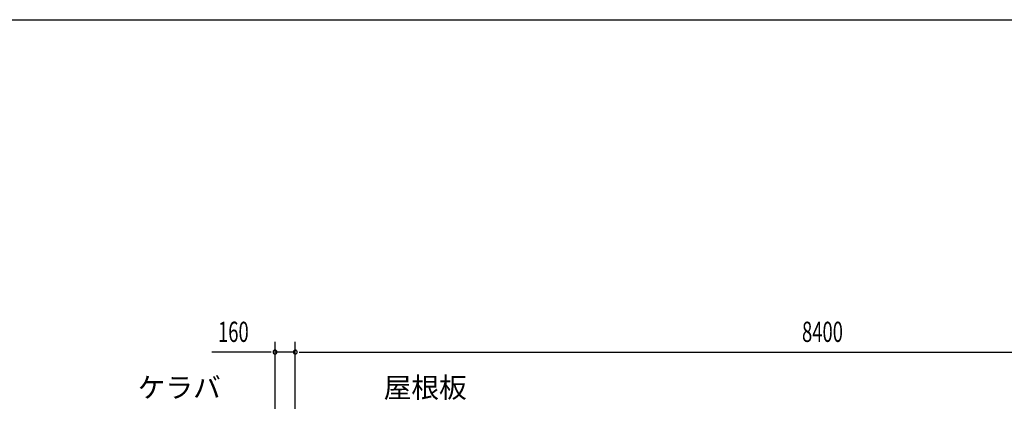
# Model space of a CAD drawing. Extents: x 868 to 32764, y 310 to 22484.
# Drawn here: x 12046 to 19812, y 19470 to 22484 of the extents above; entities that cross this region are included whole.
import ezdxf

# ---------------------------------------------------------------- set-up
doc = ezdxf.new("R2010")
doc.units = 0
doc.header["$LTSCALE"] = 80
for name, color, linetype in [('HIKIDASHI', 6, 'CONTINUOUS'), ('SUNPOU', 4, 'CONTINUOUS'), ('WAKUSEN-01', 50, 'CONTINUOUS')]:
    doc.layers.add(name, color=color, linetype=linetype)
doc.styles.add('00', font='ROMANS', dxfattribs={"width": 0.666667, "bigfont": 'BIGFONT'})
doc.styles.add('01', font='ROMANS', dxfattribs={"height": 3, "bigfont": 'BIGFONT'})

msp = doc.modelspace()

# ---------------------------------------------------------------- linework, layer by layer
at = {"layer": 'SUNPOU'}
for p, q in [((14059.8, 19058.1), (14059.8, 19938.9)), ((14219.8, 18978.1), (14219.8, 19938.9)), ((14219.8, 18978.1), (14219.8, 19938.9)), ((14019.8, 19858.9), (13560.7, 19858.9)), ((14029.8, 19858.9), (13999.8, 19858.9)), ((14219.8, 19858.9), (14059.8, 19858.9)), ((14249.8, 19858.9), (14279.8, 19858.9)), ((14249.8, 19858.9), (14279.8, 19858.9)), ((14259.8, 19858.9), (14299.8, 19858.9)), ((14259.8, 19858.9), (22579.8, 19858.9))]:
    msp.add_line(p, q, dxfattribs=at)
for centre, start, end in [((14059.8, 19858.9), 0, 180), ((14059.8, 19858.9), 180, 0), ((14219.8, 19858.9), 0, 180), ((14219.8, 19858.9), 0, 180), ((14219.8, 19858.9), 180, 0), ((14219.8, 19858.9), 180, 0)]:
    msp.add_arc(centre, 15, start, end, dxfattribs=at)
at = {"layer": 'WAKUSEN-01'}
msp.add_line((868, 22484), (32764, 22484), dxfattribs=at)
msp.add_line((868, 22484), (32764, 22484), dxfattribs=at)

# ---------------------------------------------------------------- texts
at = {"layer": 'HIKIDASHI', "style": '01'}
for s, p in [('ケラバ', (12977.2, 19498.9)), ('屋根板', (14917, 19498.9))]:
    msp.add_text(s, height=160, dxfattribs=at).set_placement(p)
at = {"layer": 'SUNPOU', "style": '00', "width": 0.666667}
for s, p in [('160', (13610.3, 19938.9)), ('8400', (18216.6, 19938.9))]:
    msp.add_text(s, height=160, dxfattribs=at).set_placement(p)

doc.saveas('drawing.dxf')
